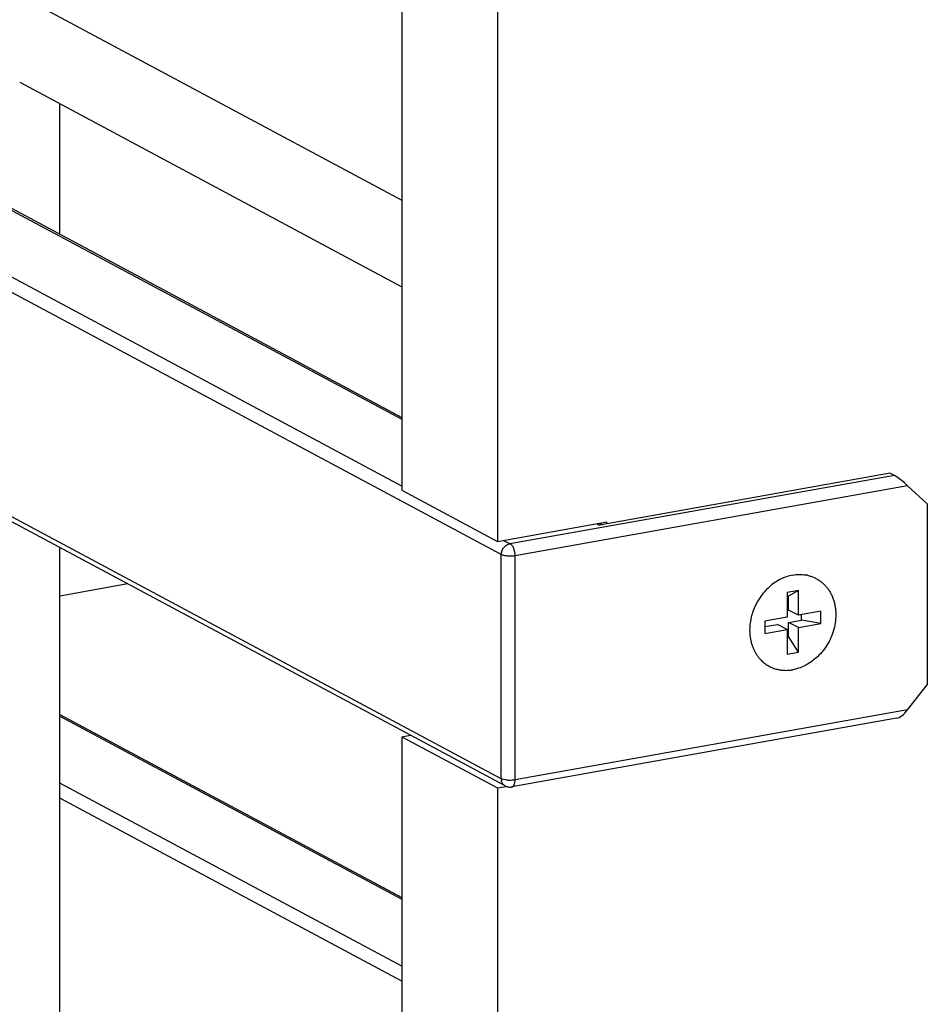
# Model space of a CAD drawing. Units: inches. Extents: x 0 to 17, y 0 to 11.
# Drawn here: x 4.5 to 5.2, y 6 to 6.8 of the extents above; entities that cross this region are included whole.
import ezdxf

# ---------------------------------------------------------------- set-up
doc = ezdxf.new("R2010")
doc.units = ezdxf.units.IN
doc.header["$LTSCALE"] = 0.935
doc.header["$MEASUREMENT"] = 0
doc.layers.get('0').update_dxf_attribs({"linetype": 'CONTINUOUS'})
doc.layers.add('02___PRT_ALL_AXES', color=7, linetype='CONTINUOUS')

msp = doc.modelspace()

# ---------------------------------------------------------------- linework, layer by layer
at = {"color": 9, "linetype": 'Continuous'}
for p, q in [((4.87512, 6.34589), (2.24419, 7.75406)), ((2.39755, 7.7353), (4.7984, 6.45028)), ((4.7984, 6.39872), (2.3253, 7.72241)), ((4.87512, 6.17294), (2.24419, 7.58111)), ((5.17839, 6.40702), (4.88177, 6.3541)), ((5.18863, 6.39904), (4.8858, 6.34501)), ((4.9488, 6.36978), (4.9509, 6.36866)), ((4.88177, 6.3541), (4.87655, 6.35689)), ((4.88057, 6.3539), (4.88162, 6.35418)), ((4.87512, 6.17294), (4.87512, 6.34589)), ((4.8858, 6.17206), (4.8858, 6.34501)), ((4.53464, 6.22123), (4.7984, 6.08005)), ((5.18863, 6.22609), (4.8858, 6.17206)), ((4.7984, 6.02849), (4.53464, 6.16967)), ((4.87591, 6.1726), (4.87512, 6.17294)), ((4.87922, 6.17188), (4.87591, 6.1726)), ((4.7984, 6.01672), (4.53464, 6.1579))]:
    msp.add_line(p, q, dxfattribs=at)
at = {"color": 7, "linetype": 'Continuous'}
for p, q in [((2.39947, 7.73564), (4.7984, 6.45165)), ((4.87808, 6.16749), (2.24714, 7.57565)), ((3.09904, 7.52893), (4.7984, 6.61938)), ((4.7984, 7.25386), (4.7984, 6.39558)), ((4.87215, 7.05183), (4.87215, 6.35611)), ((4.50356, 6.71021), (4.7984, 6.5524)), ((5.17526, 6.40869), (4.9509, 6.36866)), ((5.17526, 6.40869), (5.17839, 6.40702)), ((4.7984, 6.39558), (4.87215, 6.35611)), ((5.20379, 6.3851), (5.18863, 6.39904)), ((5.20379, 6.3851), (5.20379, 6.24543)), ((4.87215, 6.35611), (4.95659, 6.37118)), ((4.95072, 6.37013), (4.95282, 6.369)), ((4.95659, 6.36968), (4.95659, 6.37118)), ((5.10429, 6.31813), (5.09563, 6.31659)), ((5.09563, 6.31659), (5.09563, 6.29757)), ((5.09679, 6.31391), (5.09563, 6.3137)), ((5.10429, 6.31813), (5.09679, 6.31391)), ((5.09679, 6.30313), (5.09679, 6.31391)), ((5.10429, 6.29911), (5.10429, 6.31813)), ((5.09563, 6.29757), (5.07831, 6.29448)), ((5.10429, 6.29911), (5.09679, 6.30313)), ((5.12161, 6.3022), (5.10429, 6.29911)), ((5.10661, 6.29537), (5.10661, 6.29953)), ((5.12161, 6.29269), (5.12161, 6.3022)), ((5.07831, 6.29448), (5.07831, 6.28497)), ((5.07831, 6.29032), (5.08813, 6.29207)), ((5.09563, 6.28806), (5.08813, 6.29207)), ((5.09679, 6.29362), (5.10661, 6.29537)), ((5.09679, 6.28283), (5.09679, 6.29362)), ((5.10429, 6.2896), (5.09679, 6.29362)), ((5.10429, 6.2896), (5.12161, 6.29269)), ((5.10429, 6.27058), (5.10429, 6.2896)), ((5.12161, 6.29269), (5.10661, 6.29537)), ((5.07831, 6.28497), (5.09563, 6.28806)), ((5.09563, 6.28806), (5.09563, 6.26904)), ((5.09563, 6.28262), (5.09679, 6.28283)), ((5.10429, 6.27058), (5.09679, 6.28283)), ((5.09563, 6.26904), (5.10429, 6.27058)), ((5.18863, 6.22609), (5.20379, 6.24543)), ((4.53464, 6.2226), (4.7984, 6.08143)), ((5.18012, 6.21963), (4.88336, 6.16668)), ((4.7984, 6.20537), (4.80507, 6.20656)), ((4.7984, 6.20537), (4.7984, 4.85012)), ((4.7984, 6.20537), (4.87215, 6.1659)), ((4.87215, 6.1659), (4.87892, 6.16711)), ((4.87215, 6.1659), (4.87215, 4.81064))]:
    msp.add_line(p, q, dxfattribs=at)
for centre, radius, start, end in [((5.10545, 6.30332), 0.02723, 77.52889, 80.89172), ((5.11117, 6.28718), 0.04448, 165.43, 168.65842), ((5.11225, 6.28688), 0.0456, 159.04633, 165.41213)]:
    msp.add_arc(centre, radius, start, end, dxfattribs=at)
at = {"color": 9, "linetype": 'Continuous'}
msp.add_arc((4.88251, 6.17294), 0.00739, 179.98257, 189.71754, dxfattribs=at)
at = {"color": 7, "linetype": 'Continuous'}
for centre, major_axis, ratio, start_param, end_param in [((5.18488, 6.40104), (0.00747, -0.00626), 0.098545, 1.129531, 2.700327), ((5.18488, 6.22809), (0.00678, 0.0081), 0.395518, -2.700327, -1.488463)]:
    msp.add_ellipse(centre, major_axis=major_axis, ratio=ratio, start_param=start_param, end_param=end_param, dxfattribs=at)
at = {"color": 9, "linetype": 'Continuous'}
for points, knots in [([(4.87512, 6.34589), (4.87512, 6.34696), (4.87557, 6.34912), (4.87673, 6.351), (4.87747, 6.3518)], [0, 0, 0, 0, 0.494939, 1, 1, 1, 1]), ([(4.87747, 6.3518), (4.87769, 6.35204), (4.87859, 6.35291), (4.87969, 6.35358), (4.88057, 6.3539)], [0, 0, 0, 0, 0.258241, 1, 1, 1, 1]), ([(4.8858, 6.34501), (4.8858, 6.34597), (4.88559, 6.3479), (4.88483, 6.35057), (4.88369, 6.35274), (4.88262, 6.35384), (4.88205, 6.35415)], [0, 0, 0, 0, 0.283256, 0.564342, 0.810133, 1, 1, 1, 1]), ([(4.8858, 6.34501), (4.88484, 6.34484), (4.88286, 6.34465), (4.87996, 6.3447), (4.87764, 6.34502), (4.87607, 6.34547), (4.87541, 6.34574), (4.87512, 6.34589)], [0, 0, 0, 0, 0.267365, 0.548168, 0.803236, 0.91073, 1, 1, 1, 1]), ([(4.87808, 6.16749), (4.87734, 6.16788), (4.876, 6.16912), (4.87538, 6.17081), (4.87523, 6.17169)], [0, 0, 0, 0, 0.483527, 1, 1, 1, 1]), ([(4.8858, 6.17206), (4.88473, 6.17187), (4.88253, 6.17167), (4.88033, 6.17175), (4.87922, 6.17188)], [0, 0, 0, 0, 0.491034, 1, 1, 1, 1]), ([(4.88336, 6.16668), (4.88354, 6.16671), (4.8839, 6.16684), (4.88439, 6.1672), (4.8848, 6.16772), (4.8853, 6.16864), (4.8857, 6.17012), (4.8858, 6.17138), (4.8858, 6.17206)], [0, 0, 0, 0, 0.086476, 0.179158, 0.282779, 0.399953, 0.677108, 1, 1, 1, 1])]:
    msp.add_open_spline(points, degree=3, knots=knots, dxfattribs=at)
at = {"color": 7, "linetype": 'Continuous'}
for points, knots in [([(5.09996, 6.33008), (5.09835, 6.32979), (5.09513, 6.32896), (5.09047, 6.327), (5.08601, 6.32436), (5.08183, 6.32109), (5.07803, 6.31726), (5.07467, 6.31295), (5.07184, 6.30824), (5.07032, 6.3049), (5.06967, 6.30319)], [0, 0, 0, 0, 0.116038, 0.235355, 0.357847, 0.483177, 0.610801, 0.740021, 0.870038, 1, 1, 1, 1]), ([(5.09996, 6.33008), (5.10159, 6.33037), (5.10407, 6.33062), (5.10735, 6.33052), (5.10896, 6.33033), (5.10976, 6.33021)], [0, 0, 0, 0, 0.505915, 0.754316, 1, 1, 1, 1]), ([(5.11133, 6.32991), (5.11223, 6.32971), (5.11401, 6.32922), (5.11659, 6.3282), (5.11905, 6.32692), (5.12135, 6.32539), (5.1235, 6.32362), (5.12546, 6.32161), (5.12723, 6.31939), (5.12879, 6.31698), (5.13013, 6.31439), (5.13124, 6.31164), (5.13211, 6.30875), (5.13273, 6.30575), (5.13311, 6.30266), (5.13328, 6.29842), (5.13284, 6.29301), (5.13134, 6.2866), (5.12888, 6.2804), (5.12556, 6.27459), (5.12147, 6.26935), (5.11672, 6.26485), (5.11147, 6.2612), (5.10586, 6.25853), (5.10192, 6.25744), (5.09996, 6.25709)], [0, 0, 0, 0, 0.028166, 0.056173, 0.084119, 0.112105, 0.14023, 0.168587, 0.19726, 0.226321, 0.255828, 0.285822, 0.316328, 0.347356, 0.378898, 0.410934, 0.476278, 0.543021, 0.610603, 0.678385, 0.745708, 0.811957, 0.876621, 0.939347, 1, 1, 1, 1]), ([(5.06756, 6.29592), (5.06719, 6.2941), (5.0667, 6.29045), (5.06669, 6.28676), (5.06682, 6.28494)], [0, 0, 0, 0, 0.505463, 1, 1, 1, 1]), ([(5.06682, 6.28494), (5.06695, 6.28303), (5.06736, 6.28019), (5.06835, 6.27655), (5.06929, 6.27394), (5.07044, 6.27147), (5.07178, 6.26914), (5.0733, 6.26696), (5.07444, 6.26563), (5.07504, 6.26499)], [0, 0, 0, 0, 0.261323, 0.38908, 0.514835, 0.638655, 0.760663, 0.881035, 1, 1, 1, 1]), ([(5.07504, 6.26499), (5.07581, 6.26417), (5.07745, 6.26262), (5.08018, 6.26064), (5.08314, 6.25903), (5.08628, 6.25781), (5.08957, 6.25699), (5.09298, 6.25659), (5.09647, 6.2566), (5.0988, 6.25688), (5.09996, 6.25709)], [0, 0, 0, 0, 0.124151, 0.247308, 0.370099, 0.493176, 0.617172, 0.742655, 0.870161, 1, 1, 1, 1]), ([(4.87808, 6.16749), (4.87888, 6.16706), (4.88063, 6.16649), (4.88247, 6.16652), (4.88336, 6.16668)], [0, 0, 0, 0, 0.499818, 1, 1, 1, 1])]:
    msp.add_open_spline(points, degree=3, knots=knots, dxfattribs=at)
at = {"layer": '02___PRT_ALL_AXES', "color": 7, "linetype": 'Continuous'}
for p, q in [((4.53464, 6.59283), (4.53464, 6.69357)), ((4.53464, 5.13103), (4.53464, 6.35131)), ((4.5871, 6.32323), (4.53464, 6.31387))]:
    msp.add_line(p, q, dxfattribs=at)

doc.saveas('drawing.dxf')
